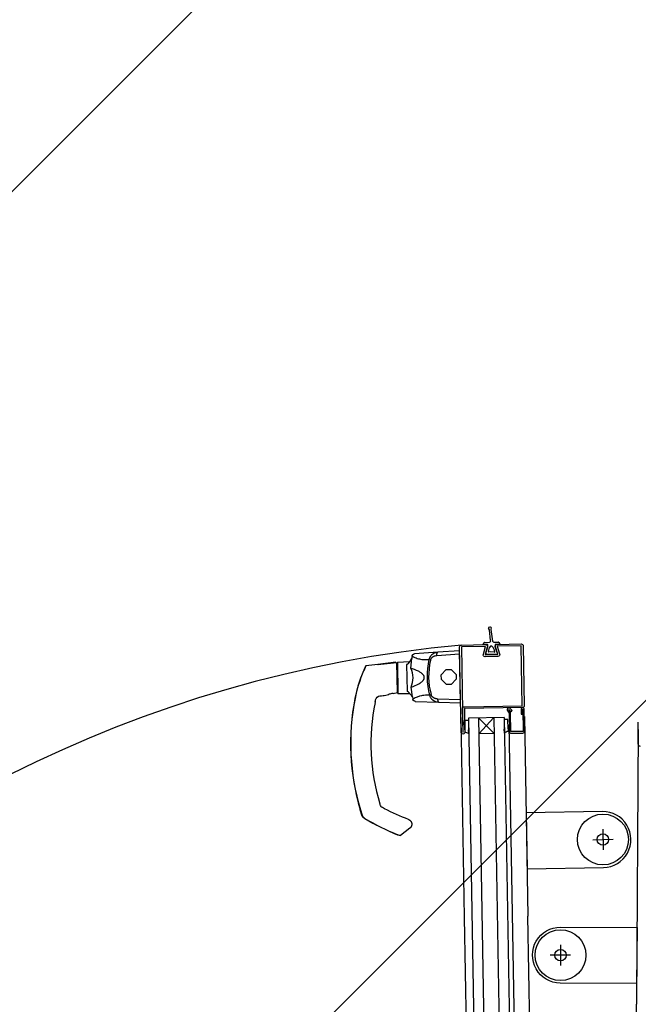
# Model space of a CAD drawing. Units: metres. Extents: x -1922 to -1821, y 1901 to 2060.
# Drawn here: x -1849 to -1848, y 2019 to 2020 of the extents above; entities that cross this region are included whole.
import ezdxf

# ---------------------------------------------------------------- set-up
doc = ezdxf.new("R2010")
doc.units = ezdxf.units.M
doc.linetypes.add('CONTINU', pattern=[0])
doc.layers.add('MUR-7', color=7, linetype='Continuous')
doc.layers.add('ZONE NON ELINGABLE-7', color=133, linetype='Continuous')

msp = doc.modelspace()

# ---------------------------------------------------------------- hatches: boundary and pattern name
at = {"layer": 'ZONE NON ELINGABLE-7', "linetype": 'CONTINU'}
h = msp.add_hatch(dxfattribs=at)
h.set_pattern_fill('ANSI31', color=256, scale=0.2, angle=45.00003)
h.set_pattern_definition([(45, (-1917.6378, 2046.23436), (-0.449013, 0.449013), [])])
h.paths.add_polyline_path([(-1830.30764, 2021.55436), (-1830.30764, 2018.5546), (-1853.26778, 2018.5546), (-1853.26778, 2021.55436)])
h.paths.add_polyline_path([(-1830.30764, 2039.55436), (-1830.30764, 2042.55436), (-1853.26778, 2042.55436), (-1853.26778, 2039.55436)])

# ---------------------------------------------------------------- linework, layer by layer
at = {"layer": 'MUR-7'}
for p, q in [((-1848.46318, 2019.49859), (-1848.46377, 2019.49994)), ((-1848.46327, 2019.50078), (-1848.46244, 2019.50085)), ((-1848.4619, 2019.50033), (-1848.46198, 2019.49885)), ((-1848.46224, 2019.49031), (-1848.46318, 2019.49859)), ((-1848.46198, 2019.49885), (-1848.46069, 2019.48968)), ((-1848.468, 2019.48735), (-1848.46755, 2019.48837)), ((-1848.46482, 2019.48705), (-1848.46776, 2019.487)), ((-1848.46712, 2019.48867), (-1848.4631, 2019.48892)), ((-1848.46605, 2019.48057), (-1848.46465, 2019.48529)), ((-1848.4645, 2019.48634), (-1848.46451, 2019.48676)), ((-1848.45969, 2019.48884), (-1848.4561, 2019.48891)), ((-1848.4584, 2019.4847), (-1848.45699, 2019.48049)), ((-1848.45529, 2019.48721), (-1848.45837, 2019.48716)), ((-1848.45565, 2019.48865), (-1848.45508, 2019.48758)), ((-1848.52403, 2019.47751), (-1848.52423, 2019.47615)), ((-1848.5036, 2019.48098), (-1848.52209, 2019.47968)), ((-1848.50446, 2019.47847), (-1848.48655, 2019.4797)), ((-1848.48659, 2019.48217), (-1848.5036, 2019.48098)), ((-1848.48587, 2019.44117), (-1848.48659, 2019.48217)), ((-1848.45795, 2019.47917), (-1848.46511, 2019.47929)), ((-1848.46335, 2019.48158), (-1848.46353, 2019.48141)), ((-1848.46313, 2019.48134), (-1848.46335, 2019.48158)), ((-1848.46286, 2019.48159), (-1848.46313, 2019.48134)), ((-1848.4626, 2019.48133), (-1848.46286, 2019.48159)), ((-1848.4591, 2019.48117), (-1848.4626, 2019.48133)), ((-1848.56017, 2019.47024), (-1848.56127, 2019.46773)), ((-1848.56057, 2019.46996), (-1848.56017, 2019.47024)), ((-1848.55095, 2019.47138), (-1848.56017, 2019.47024)), ((-1848.53677, 2019.47312), (-1848.55095, 2019.47138)), ((-1848.55095, 2019.47138), (-1848.53594, 2019.47297)), ((-1848.55071, 2019.47141), (-1848.54086, 2019.47262)), ((-1848.53552, 2019.44932), (-1848.53594, 2019.47297)), ((-1848.53586, 2019.46859), (-1848.53536, 2019.4686)), ((-1848.53544, 2019.47331), (-1848.52607, 2019.47364)), ((-1848.53544, 2019.47331), (-1848.53501, 2019.44832)), ((-1848.52793, 2019.47146), (-1848.52828, 2019.47145)), ((-1848.52828, 2019.47145), (-1848.52819, 2019.47137)), ((-1848.52828, 2019.47145), (-1848.52791, 2019.45043)), ((-1848.52819, 2019.47137), (-1848.52736, 2019.47199)), ((-1848.52466, 2019.47538), (-1848.52736, 2019.47199)), ((-1848.52503, 2019.46848), (-1848.52426, 2019.47596)), ((-1848.52466, 2019.47538), (-1848.52426, 2019.47596)), ((-1848.52426, 2019.47596), (-1848.52423, 2019.47615)), ((-1848.50946, 2019.47477), (-1848.51071, 2019.47527)), ((-1848.56127, 2019.46773), (-1848.56208, 2019.46629)), ((-1848.53509, 2019.45303), (-1848.53559, 2019.45302)), ((-1848.52374, 2019.44607), (-1848.52477, 2019.45351)), ((-1848.54591, 2019.44712), (-1848.54232, 2019.44788)), ((-1848.54232, 2019.44788), (-1848.54216, 2019.44794)), ((-1848.53891, 2019.4486), (-1848.53552, 2019.44932)), ((-1848.52563, 2019.44832), (-1848.53501, 2019.44832)), ((-1848.52781, 2019.45052), (-1848.52791, 2019.45043)), ((-1848.52791, 2019.45043), (-1848.52757, 2019.45043)), ((-1848.52698, 2019.44992), (-1848.52781, 2019.45052)), ((-1848.52698, 2019.44992), (-1848.52416, 2019.44663)), ((-1848.52374, 2019.44607), (-1848.52416, 2019.44663)), ((-1848.5237, 2019.44587), (-1848.52374, 2019.44607)), ((-1848.5237, 2019.44587), (-1848.52345, 2019.44452)), ((-1848.50899, 2019.44777), (-1848.51022, 2019.44723)), ((-1848.56874, 2019.44476), (-1848.56882, 2019.44477)), ((-1848.55292, 2019.4422), (-1848.55323, 2019.4416)), ((-1848.55305, 2019.44156), (-1848.55323, 2019.4416)), ((-1848.52144, 2019.44242), (-1848.50292, 2019.44177)), ((-1848.48592, 2019.44364), (-1848.50387, 2019.44425)), ((-1848.50292, 2019.44177), (-1848.48587, 2019.44117)), ((-1848.45167, 2019.42978), (-1848.47967, 2019.4293)), ((-1848.45167, 2019.42978), (-1848.43706, 2018.59287)), ((-1848.4491, 2019.43543), (-1848.44773, 2019.43314)), ((-1848.44803, 2019.43607), (-1848.44802, 2019.43608)), ((-1848.44648, 2019.43349), (-1848.44803, 2019.43607)), ((-1848.44802, 2019.43608), (-1848.44621, 2019.43426)), ((-1848.44773, 2019.43314), (-1848.44748, 2019.41884)), ((-1848.44532, 2019.43515), (-1848.44714, 2019.43697)), ((-1848.44622, 2019.41861), (-1848.44648, 2019.43349)), ((-1848.44621, 2019.43426), (-1848.44532, 2019.43515)), ((-1848.43828, 2019.43625), (-1848.43821, 2019.4323)), ((-1848.43821, 2019.4323), (-1848.43706, 2019.43232)), ((-1848.43713, 2019.43627), (-1848.43703, 2019.43628)), ((-1848.43706, 2019.43232), (-1848.43713, 2019.43627)), ((-1848.43703, 2019.43628), (-1848.43673, 2019.41878)), ((-1848.43548, 2019.41905), (-1848.43578, 2019.4363)), ((-1848.48264, 2019.42754), (-1848.47964, 2019.4276)), ((-1848.48251, 2019.4201), (-1848.48264, 2019.42754)), ((-1848.47967, 2019.4293), (-1848.46506, 2018.59239)), ((-1848.47964, 2019.4276), (-1848.47951, 2019.42016)), ((-1848.47167, 2019.42944), (-1848.45706, 2018.59253)), ((-1848.45945, 2019.41713), (-1848.47167, 2019.42944)), ((-1848.47145, 2019.41692), (-1848.45967, 2019.42965)), ((-1848.45967, 2019.42965), (-1848.44506, 2018.59274)), ((-1848.44864, 2019.42814), (-1848.45164, 2019.42808)), ((-1848.45164, 2019.42808), (-1848.45151, 2019.42065)), ((-1848.44851, 2019.4207), (-1848.44864, 2019.42814)), ((-1848.43306, 2018.59294), (-1848.44757, 2019.4241)), ((-1848.3463, 2019.40883), (-1848.34619, 2019.42608)), ((-1848.48251, 2019.4201), (-1848.48247, 2019.41823)), ((-1848.47945, 2019.41688), (-1848.47951, 2019.42016)), ((-1848.45945, 2019.41713), (-1848.47145, 2019.41692)), ((-1848.45145, 2019.41737), (-1848.45151, 2019.42065)), ((-1848.44851, 2019.4207), (-1848.44848, 2019.41882)), ((-1848.43673, 2019.41878), (-1848.44622, 2019.41861)), ((-1848.44595, 2019.41737), (-1848.43695, 2019.41752)), ((-1848.56456, 2019.35721), (-1848.56467, 2019.35719)), ((-1848.56338, 2019.35304), (-1848.56467, 2019.35719)), ((-1848.56456, 2019.35721), (-1848.56326, 2019.35306)), ((-1848.56137, 2019.35052), (-1848.56111, 2019.35035)), ((-1848.53524, 2019.33764), (-1848.53527, 2019.33755)), ((-1848.5336, 2019.33688), (-1848.53527, 2019.33755)), ((-1848.53524, 2019.33764), (-1848.53311, 2019.33696)), ((-1848.53311, 2019.33696), (-1848.5336, 2019.33688)), ((-1848.52572, 2019.34273), (-1848.53311, 2019.33696)), ((-1848.42126, 2018.60437), (-1848.43294, 2019.27354)), ((-1848.3514, 2018.60455), (-1848.3476, 2019.20449))]:
    msp.add_line(p, q, dxfattribs=at)
at = {"layer": 'MUR-7', "ltscale": 2}
for p, q in [((-1848.43568, 2019.43055), (-1848.43294, 2019.27354)), ((-1848.48567, 2019.42968), (-1848.48293, 2019.27266)), ((-1848.34623, 2019.42034), (-1848.34759, 2019.20449)), ((-1848.48293, 2019.27266), (-1848.47096, 2018.5871))]:
    msp.add_line(p, q, dxfattribs=at)
at = {"layer": 'MUR-7', "ltscale": 0.5}
for p, q in [((-1848.37412, 2019.34185), (-1848.37384, 2019.32585)), ((-1848.38198, 2019.33371), (-1848.36599, 2019.33399)), ((-1848.4073, 2019.25096), (-1848.4074, 2019.23496)), ((-1848.39935, 2019.24291), (-1848.41535, 2019.24301))]:
    msp.add_line(p, q, dxfattribs=at)
at = {"layer": 'MUR-7'}
for points in [[(-1848.43583, 2019.43905, -0.414214), (-1848.4373, 2019.43752), (-1848.4828, 2019.43673), (-1848.48247, 2019.41823, -0.414214), (-1848.48395, 2019.4167, -0.414214), (-1848.48547, 2019.41818), (-1848.48664, 2019.48517, -0.414214), (-1848.48517, 2019.48669), (-1848.46617, 2019.48702, -0.506921), (-1848.46471, 2019.4851), (-1848.46651, 2019.47902), (-1848.45655, 2019.47919), (-1848.45857, 2019.48521, -0.506921), (-1848.45717, 2019.48718), (-1848.43818, 2019.48751, -0.414214), (-1848.43665, 2019.48604)], [(-1848.43815, 2019.48601), (-1848.45715, 2019.48568), (-1848.45513, 2019.47967, -0.506921), (-1848.45653, 2019.47769), (-1848.46649, 2019.47752, -0.506921), (-1848.46795, 2019.47944), (-1848.46615, 2019.48552), (-1848.48514, 2019.48519), (-1848.48397, 2019.4182), (-1848.48387, 2019.4182), (-1848.4842, 2019.4368, -0.414214), (-1848.48282, 2019.43823), (-1848.43733, 2019.43902)]]:
    msp.add_lwpolyline(points, format="xyb", close=True, dxfattribs=at)
for points in [[(-1848.52391, 2019.47809), (-1848.52391, 2019.47812), (-1848.5239, 2019.47815), (-1848.52389, 2019.47818), (-1848.52389, 2019.47821), (-1848.52388, 2019.47824), (-1848.52387, 2019.47827), (-1848.52386, 2019.4783), (-1848.52385, 2019.47833), (-1848.52384, 2019.47836), (-1848.52383, 2019.47839), (-1848.52382, 2019.47842), (-1848.5238, 2019.47845), (-1848.52379, 2019.47848), (-1848.52378, 2019.47851), (-1848.52377, 2019.47854), (-1848.52375, 2019.47856), (-1848.52374, 2019.47859), (-1848.52372, 2019.47862), (-1848.52371, 2019.47865), (-1848.52369, 2019.47868), (-1848.52368, 2019.47871), (-1848.52366, 2019.47874), (-1848.52364, 2019.47876), (-1848.52362, 2019.47879), (-1848.5236, 2019.47882), (-1848.52358, 2019.47885), (-1848.52356, 2019.47888), (-1848.52354, 2019.4789), (-1848.52352, 2019.47893), (-1848.5235, 2019.47896), (-1848.52348, 2019.47898), (-1848.52346, 2019.47901), (-1848.52344, 2019.47903), (-1848.52342, 2019.47906), (-1848.52339, 2019.47908), (-1848.52337, 2019.4791), (-1848.52335, 2019.47913), (-1848.52332, 2019.47915), (-1848.5233, 2019.47917), (-1848.52327, 2019.47919), (-1848.52325, 2019.47921), (-1848.52323, 2019.47923), (-1848.5232, 2019.47925), (-1848.52318, 2019.47927), (-1848.52316, 2019.47929), (-1848.52313, 2019.47931), (-1848.52311, 2019.47932), (-1848.52308, 2019.47934), (-1848.52305, 2019.47936), (-1848.52303, 2019.47938), (-1848.523, 2019.4794), (-1848.52297, 2019.47941), (-1848.52294, 2019.47943), (-1848.52291, 2019.47945), (-1848.52288, 2019.47946), (-1848.52285, 2019.47948), (-1848.52282, 2019.47949), (-1848.5228, 2019.4795), (-1848.52277, 2019.47952), (-1848.52274, 2019.47953), (-1848.52271, 2019.47954), (-1848.52268, 2019.47955), (-1848.52264, 2019.47957), (-1848.52261, 2019.47958), (-1848.52258, 2019.47959), (-1848.52255, 2019.4796), (-1848.52252, 2019.47961), (-1848.52248, 2019.47962), (-1848.52245, 2019.47963), (-1848.52242, 2019.47963), (-1848.52239, 2019.47964), (-1848.52236, 2019.47965), (-1848.52233, 2019.47965), (-1848.5223, 2019.47966), (-1848.52227, 2019.47966), (-1848.52224, 2019.47967), (-1848.52221, 2019.47967), (-1848.52218, 2019.47968), (-1848.52215, 2019.47968), (-1848.52212, 2019.47968), (-1848.52209, 2019.47968)], [(-1848.50446, 2019.47847), (-1848.50446, 2019.47851), (-1848.50447, 2019.47855), (-1848.50447, 2019.4786), (-1848.50447, 2019.47864), (-1848.50447, 2019.47868), (-1848.50447, 2019.47873), (-1848.50447, 2019.47877), (-1848.50447, 2019.47881), (-1848.50447, 2019.47885), (-1848.50447, 2019.47889), (-1848.50447, 2019.47893), (-1848.50447, 2019.47896), (-1848.50447, 2019.479), (-1848.50447, 2019.47904), (-1848.50447, 2019.47908), (-1848.50447, 2019.47912), (-1848.50446, 2019.47916), (-1848.50446, 2019.4792), (-1848.50446, 2019.47923), (-1848.50446, 2019.47927), (-1848.50445, 2019.4793), (-1848.50445, 2019.47934), (-1848.50445, 2019.47937), (-1848.50444, 2019.47941), (-1848.50444, 2019.47945), (-1848.50443, 2019.47949), (-1848.50443, 2019.47953), (-1848.50442, 2019.47957), (-1848.50442, 2019.47961), (-1848.50441, 2019.47965), (-1848.50441, 2019.47968), (-1848.5044, 2019.47972), (-1848.50439, 2019.47975), (-1848.50439, 2019.47979), (-1848.50438, 2019.47982), (-1848.50437, 2019.47985), (-1848.50437, 2019.47989), (-1848.50436, 2019.47992), (-1848.50435, 2019.47995), (-1848.50434, 2019.47998), (-1848.50433, 2019.48001), (-1848.50433, 2019.48005), (-1848.50432, 2019.48008), (-1848.50431, 2019.48011), (-1848.5043, 2019.48013), (-1848.50429, 2019.48016), (-1848.50428, 2019.48019), (-1848.50427, 2019.48022), (-1848.50426, 2019.48025), (-1848.50425, 2019.48028), (-1848.50424, 2019.48031), (-1848.50423, 2019.48034), (-1848.50422, 2019.48036), (-1848.50421, 2019.48039), (-1848.50419, 2019.48042), (-1848.50418, 2019.48045), (-1848.50417, 2019.48047), (-1848.50416, 2019.48049), (-1848.50415, 2019.48052), (-1848.50413, 2019.48054), (-1848.50412, 2019.48056), (-1848.50411, 2019.48058), (-1848.5041, 2019.4806), (-1848.50408, 2019.48063), (-1848.50407, 2019.48065), (-1848.50406, 2019.48066), (-1848.50404, 2019.48068), (-1848.50403, 2019.4807), (-1848.50402, 2019.48072), (-1848.50401, 2019.48073), (-1848.50399, 2019.48075), (-1848.50398, 2019.48077), (-1848.50396, 2019.48078), (-1848.50395, 2019.4808), (-1848.50393, 2019.48082), (-1848.50392, 2019.48083), (-1848.5039, 2019.48084), (-1848.50388, 2019.48086), (-1848.50387, 2019.48087), (-1848.50385, 2019.48088), (-1848.50384, 2019.48089), (-1848.50382, 2019.4809), (-1848.50381, 2019.48091), (-1848.50379, 2019.48092), (-1848.50377, 2019.48093), (-1848.50376, 2019.48094), (-1848.50374, 2019.48094), (-1848.50373, 2019.48095), (-1848.50371, 2019.48096), (-1848.5037, 2019.48096), (-1848.50368, 2019.48097), (-1848.50366, 2019.48097), (-1848.50365, 2019.48097), (-1848.50363, 2019.48097), (-1848.50362, 2019.48098), (-1848.5036, 2019.48098)], [(-1848.50387, 2019.44425), (-1848.50398, 2019.44425), (-1848.5041, 2019.44426), (-1848.50422, 2019.44427), (-1848.50433, 2019.44428), (-1848.50445, 2019.4443), (-1848.50457, 2019.44431), (-1848.50468, 2019.44433), (-1848.5048, 2019.44435), (-1848.50492, 2019.44437), (-1848.50503, 2019.4444), (-1848.50515, 2019.44442), (-1848.50527, 2019.44445), (-1848.50536, 2019.44448), (-1848.50545, 2019.4445), (-1848.50554, 2019.44453), (-1848.50564, 2019.44456), (-1848.50573, 2019.44459), (-1848.50582, 2019.44462), (-1848.50591, 2019.44465), (-1848.506, 2019.44469), (-1848.50609, 2019.44473), (-1848.50618, 2019.44476), (-1848.50627, 2019.4448), (-1848.50636, 2019.44484), (-1848.50645, 2019.44489), (-1848.50653, 2019.44493), (-1848.50662, 2019.44498), (-1848.50671, 2019.44502), (-1848.5068, 2019.44507), (-1848.50688, 2019.44512), (-1848.50697, 2019.44518), (-1848.50705, 2019.44523), (-1848.50712, 2019.44528), (-1848.50719, 2019.44533), (-1848.50726, 2019.44538), (-1848.50733, 2019.44543), (-1848.5074, 2019.44548), (-1848.50746, 2019.44553), (-1848.50753, 2019.44558), (-1848.50759, 2019.44564), (-1848.50765, 2019.44569), (-1848.50772, 2019.44575), (-1848.50777, 2019.4458), (-1848.50782, 2019.44585), (-1848.50788, 2019.4459), (-1848.50793, 2019.44596), (-1848.50798, 2019.44601), (-1848.50803, 2019.44606), (-1848.50808, 2019.44612), (-1848.50813, 2019.44618), (-1848.50818, 2019.44624), (-1848.50822, 2019.44629), (-1848.50827, 2019.44634), (-1848.50831, 2019.4464), (-1848.50835, 2019.44645), (-1848.50839, 2019.44651), (-1848.50843, 2019.44657), (-1848.50846, 2019.44662), (-1848.5085, 2019.44668), (-1848.50854, 2019.44674), (-1848.50857, 2019.4468), (-1848.5086, 2019.44685), (-1848.50864, 2019.44691), (-1848.50867, 2019.44696), (-1848.50869, 2019.44702), (-1848.50872, 2019.44707), (-1848.50875, 2019.44713), (-1848.50878, 2019.44719), (-1848.5088, 2019.44725), (-1848.50883, 2019.44731), (-1848.50885, 2019.44737), (-1848.50887, 2019.44743), (-1848.5089, 2019.44748), (-1848.50892, 2019.44754), (-1848.50893, 2019.4476), (-1848.50895, 2019.44765), (-1848.50897, 2019.44771), (-1848.50899, 2019.44777)], [(-1848.52144, 2019.44242), (-1848.52147, 2019.44242), (-1848.52151, 2019.44242), (-1848.52154, 2019.44242), (-1848.52157, 2019.44242), (-1848.5216, 2019.44243), (-1848.52164, 2019.44243), (-1848.52167, 2019.44244), (-1848.5217, 2019.44244), (-1848.52173, 2019.44245), (-1848.52176, 2019.44245), (-1848.52179, 2019.44246), (-1848.52182, 2019.44246), (-1848.52185, 2019.44247), (-1848.52188, 2019.44248), (-1848.52191, 2019.44249), (-1848.52194, 2019.4425), (-1848.52197, 2019.44251), (-1848.522, 2019.44252), (-1848.52203, 2019.44253), (-1848.52206, 2019.44254), (-1848.52209, 2019.44255), (-1848.52212, 2019.44256), (-1848.52214, 2019.44257), (-1848.52217, 2019.44258), (-1848.5222, 2019.44259), (-1848.52223, 2019.4426), (-1848.52225, 2019.44262), (-1848.52228, 2019.44263), (-1848.52231, 2019.44265), (-1848.52234, 2019.44266), (-1848.52237, 2019.44268), (-1848.5224, 2019.4427), (-1848.52243, 2019.44271), (-1848.52245, 2019.44273), (-1848.52248, 2019.44275), (-1848.52251, 2019.44277), (-1848.52254, 2019.44279), (-1848.52256, 2019.44281), (-1848.52259, 2019.44283), (-1848.52261, 2019.44285), (-1848.52264, 2019.44287), (-1848.52266, 2019.44289), (-1848.52269, 2019.44291), (-1848.52271, 2019.44293), (-1848.52273, 2019.44295), (-1848.52275, 2019.44297), (-1848.52277, 2019.44299), (-1848.5228, 2019.44301), (-1848.52282, 2019.44303), (-1848.52284, 2019.44306), (-1848.52286, 2019.44308), (-1848.52289, 2019.44311), (-1848.52291, 2019.44313), (-1848.52293, 2019.44316), (-1848.52295, 2019.44318), (-1848.52297, 2019.44321), (-1848.52299, 2019.44323), (-1848.52301, 2019.44326), (-1848.52303, 2019.44329), (-1848.52304, 2019.44331), (-1848.52306, 2019.44334), (-1848.52308, 2019.44337), (-1848.5231, 2019.4434), (-1848.52311, 2019.44343), (-1848.52313, 2019.44346), (-1848.52314, 2019.44349), (-1848.52316, 2019.44352), (-1848.52318, 2019.44355), (-1848.52319, 2019.44357), (-1848.5232, 2019.4436), (-1848.52321, 2019.44363), (-1848.52323, 2019.44366), (-1848.52324, 2019.44369), (-1848.52325, 2019.44372), (-1848.52326, 2019.44375), (-1848.52327, 2019.44378), (-1848.52328, 2019.44381), (-1848.52329, 2019.44384), (-1848.5233, 2019.44386), (-1848.5233, 2019.44389), (-1848.52331, 2019.44392), (-1848.52332, 2019.44395)], [(-1848.50387, 2019.44425), (-1848.50387, 2019.44421), (-1848.50387, 2019.44416), (-1848.50387, 2019.44412), (-1848.50387, 2019.44408), (-1848.50387, 2019.44403), (-1848.50387, 2019.44399), (-1848.50387, 2019.44395), (-1848.50386, 2019.44391), (-1848.50386, 2019.44387), (-1848.50386, 2019.44383), (-1848.50386, 2019.44379), (-1848.50386, 2019.44375), (-1848.50386, 2019.44371), (-1848.50385, 2019.44367), (-1848.50385, 2019.44363), (-1848.50385, 2019.4436), (-1848.50384, 2019.44356), (-1848.50384, 2019.44352), (-1848.50384, 2019.44348), (-1848.50383, 2019.44345), (-1848.50383, 2019.44341), (-1848.50382, 2019.44338), (-1848.50382, 2019.44334), (-1848.50381, 2019.44331), (-1848.50381, 2019.44327), (-1848.5038, 2019.44323), (-1848.50379, 2019.44319), (-1848.50379, 2019.44315), (-1848.50378, 2019.44311), (-1848.50377, 2019.44307), (-1848.50377, 2019.44303), (-1848.50376, 2019.443), (-1848.50375, 2019.44297), (-1848.50374, 2019.44293), (-1848.50374, 2019.4429), (-1848.50373, 2019.44287), (-1848.50372, 2019.44283), (-1848.50371, 2019.4428), (-1848.5037, 2019.44277), (-1848.50369, 2019.44274), (-1848.50368, 2019.44271), (-1848.50367, 2019.44267), (-1848.50366, 2019.44264), (-1848.50365, 2019.44262), (-1848.50365, 2019.44259), (-1848.50364, 2019.44256), (-1848.50363, 2019.44253), (-1848.50362, 2019.44251), (-1848.5036, 2019.44248), (-1848.50359, 2019.44245), (-1848.50358, 2019.44242), (-1848.50357, 2019.44239), (-1848.50355, 2019.44236), (-1848.50354, 2019.44233), (-1848.50353, 2019.4423), (-1848.50352, 2019.44228), (-1848.5035, 2019.44226), (-1848.50349, 2019.44223), (-1848.50348, 2019.44221), (-1848.50346, 2019.44219), (-1848.50345, 2019.44217), (-1848.50344, 2019.44215), (-1848.50342, 2019.44212), (-1848.50341, 2019.4421), (-1848.5034, 2019.44208), (-1848.50338, 2019.44207), (-1848.50337, 2019.44205), (-1848.50336, 2019.44203), (-1848.50334, 2019.44201), (-1848.50333, 2019.442), (-1848.50332, 2019.44198), (-1848.5033, 2019.44197), (-1848.50329, 2019.44195), (-1848.50327, 2019.44193), (-1848.50325, 2019.44192), (-1848.50324, 2019.44191), (-1848.50322, 2019.44189), (-1848.5032, 2019.44188), (-1848.50319, 2019.44187), (-1848.50317, 2019.44186), (-1848.50316, 2019.44185), (-1848.50314, 2019.44184), (-1848.50312, 2019.44183), (-1848.50311, 2019.44182), (-1848.50309, 2019.44181), (-1848.50308, 2019.4418), (-1848.50306, 2019.4418), (-1848.50304, 2019.44179), (-1848.50303, 2019.44179), (-1848.50301, 2019.44178), (-1848.503, 2019.44178), (-1848.50298, 2019.44178), (-1848.50296, 2019.44177), (-1848.50295, 2019.44177), (-1848.50293, 2019.44177), (-1848.50292, 2019.44177)], [(-1848.56116, 2019.35028), (-1848.5612, 2019.3503), (-1848.56124, 2019.35033), (-1848.56129, 2019.35036), (-1848.56133, 2019.35039), (-1848.56139, 2019.35042), (-1848.56145, 2019.35046), (-1848.5615, 2019.3505), (-1848.56155, 2019.35053), (-1848.56159, 2019.35057), (-1848.56164, 2019.3506), (-1848.56168, 2019.35063), (-1848.56173, 2019.35067), (-1848.56178, 2019.35071), (-1848.56183, 2019.35075), (-1848.56188, 2019.3508), (-1848.56193, 2019.35084), (-1848.56198, 2019.35088), (-1848.56203, 2019.35093), (-1848.56209, 2019.35098), (-1848.56214, 2019.35103), (-1848.56219, 2019.35108), (-1848.56224, 2019.35113), (-1848.56228, 2019.35118), (-1848.56233, 2019.35123), (-1848.56238, 2019.35129), (-1848.56243, 2019.35134), (-1848.56247, 2019.35139), (-1848.56252, 2019.35145), (-1848.56256, 2019.3515), (-1848.5626, 2019.35156), (-1848.56265, 2019.35162), (-1848.56268, 2019.35166), (-1848.56271, 2019.35171), (-1848.56274, 2019.35175), (-1848.56277, 2019.3518), (-1848.56281, 2019.35185), (-1848.56285, 2019.35191), (-1848.56288, 2019.35197), (-1848.56291, 2019.35202), (-1848.56295, 2019.35208), (-1848.56298, 2019.35214), (-1848.56301, 2019.35219), (-1848.56304, 2019.35224), (-1848.56306, 2019.35229), (-1848.56309, 2019.35234), (-1848.56312, 2019.35239), (-1848.56314, 2019.35245), (-1848.56316, 2019.35249), (-1848.56319, 2019.35254), (-1848.56321, 2019.3526), (-1848.56323, 2019.35265), (-1848.56325, 2019.3527), (-1848.56327, 2019.35275), (-1848.56329, 2019.3528), (-1848.56331, 2019.35285), (-1848.56333, 2019.35289), (-1848.56335, 2019.35294), (-1848.56336, 2019.35299), (-1848.56338, 2019.35304)], [(-1848.56326, 2019.35306), (-1848.56325, 2019.35301), (-1848.56323, 2019.35296), (-1848.56321, 2019.35291), (-1848.5632, 2019.35287), (-1848.56318, 2019.35282), (-1848.56315, 2019.35275), (-1848.56312, 2019.35269), (-1848.56309, 2019.35262), (-1848.56306, 2019.35255), (-1848.56303, 2019.35249), (-1848.563, 2019.35242), (-1848.56297, 2019.35236), (-1848.56293, 2019.35229), (-1848.56289, 2019.35222), (-1848.56286, 2019.35216), (-1848.56282, 2019.35209), (-1848.56278, 2019.35203), (-1848.56273, 2019.35196), (-1848.56269, 2019.35189), (-1848.56264, 2019.35182), (-1848.5626, 2019.35175), (-1848.56255, 2019.35169), (-1848.5625, 2019.35162), (-1848.56245, 2019.35156), (-1848.5624, 2019.35149), (-1848.56235, 2019.35143), (-1848.56229, 2019.35137), (-1848.56224, 2019.3513), (-1848.56219, 2019.35124), (-1848.56213, 2019.35118), (-1848.56207, 2019.35112), (-1848.56201, 2019.35107), (-1848.56196, 2019.35101), (-1848.5619, 2019.35095), (-1848.56184, 2019.3509), (-1848.56178, 2019.35084), (-1848.56171, 2019.35079), (-1848.56166, 2019.35074), (-1848.5616, 2019.3507), (-1848.56154, 2019.35065), (-1848.56149, 2019.35061), (-1848.56143, 2019.35056), (-1848.56137, 2019.35052), (-1848.56137, 2019.35052)], [(-1848.52675, 2019.34959), (-1848.5267, 2019.34957), (-1848.52666, 2019.34955), (-1848.52661, 2019.34953), (-1848.52656, 2019.34951), (-1848.52651, 2019.34949), (-1848.52646, 2019.34947), (-1848.5264, 2019.34944), (-1848.52635, 2019.34941), (-1848.52629, 2019.34938), (-1848.52623, 2019.34935), (-1848.52618, 2019.34932), (-1848.52613, 2019.34929), (-1848.52608, 2019.34926), (-1848.52603, 2019.34923), (-1848.52598, 2019.34919), (-1848.52593, 2019.34916), (-1848.52588, 2019.34913), (-1848.52583, 2019.34909), (-1848.52578, 2019.34906), (-1848.52574, 2019.34902), (-1848.52569, 2019.34899), (-1848.52565, 2019.34895), (-1848.52561, 2019.34892), (-1848.52557, 2019.34888), (-1848.52552, 2019.34884), (-1848.52547, 2019.3488), (-1848.52542, 2019.34875), (-1848.52538, 2019.34871), (-1848.52533, 2019.34866), (-1848.52528, 2019.34861), (-1848.52524, 2019.34856), (-1848.5252, 2019.34851), (-1848.52515, 2019.34846), (-1848.52511, 2019.34841), (-1848.52507, 2019.34836), (-1848.52503, 2019.34831), (-1848.52499, 2019.34826), (-1848.52495, 2019.34821), (-1848.52491, 2019.34815), (-1848.52488, 2019.3481), (-1848.52484, 2019.34805), (-1848.5248, 2019.34799), (-1848.52477, 2019.34794), (-1848.52474, 2019.34788), (-1848.5247, 2019.34782), (-1848.52467, 2019.34777), (-1848.52464, 2019.34771), (-1848.52461, 2019.34765), (-1848.52458, 2019.34759), (-1848.52455, 2019.34753), (-1848.52453, 2019.34747), (-1848.5245, 2019.34741), (-1848.52448, 2019.34736), (-1848.52446, 2019.3473), (-1848.52444, 2019.34724), (-1848.52441, 2019.34718), (-1848.5244, 2019.34713), (-1848.52438, 2019.34709), (-1848.52437, 2019.34704), (-1848.52435, 2019.34699), (-1848.52434, 2019.34694), (-1848.52432, 2019.34688), (-1848.52431, 2019.34683), (-1848.5243, 2019.34679), (-1848.52429, 2019.34675), (-1848.52428, 2019.34671), (-1848.52427, 2019.34666), (-1848.52426, 2019.34662), (-1848.52426, 2019.34658), (-1848.52425, 2019.34655), (-1848.52425, 2019.34652), (-1848.52424, 2019.3465), (-1848.52424, 2019.34648), (-1848.52424, 2019.34646), (-1848.52424, 2019.34646), (-1848.52424, 2019.34646), (-1848.52424, 2019.34646), (-1848.52424, 2019.34646), (-1848.52424, 2019.34646), (-1848.52424, 2019.34646), (-1848.52424, 2019.34646), (-1848.52424, 2019.34646), (-1848.52424, 2019.34646), (-1848.52424, 2019.34646), (-1848.52424, 2019.34645), (-1848.52423, 2019.34645), (-1848.52423, 2019.34643), (-1848.52423, 2019.3464), (-1848.52422, 2019.34633), (-1848.52421, 2019.34626), (-1848.52421, 2019.3462), (-1848.5242, 2019.34613), (-1848.5242, 2019.34607), (-1848.5242, 2019.346), (-1848.52419, 2019.34594), (-1848.52419, 2019.34588), (-1848.52419, 2019.34582), (-1848.52419, 2019.34576), (-1848.5242, 2019.3457), (-1848.5242, 2019.34564), (-1848.5242, 2019.34558), (-1848.52421, 2019.34553), (-1848.52421, 2019.34547), (-1848.52422, 2019.34541), (-1848.52423, 2019.34535), (-1848.52423, 2019.3453), (-1848.52424, 2019.34524), (-1848.52425, 2019.34519), (-1848.52426, 2019.34513), (-1848.52427, 2019.34507), (-1848.52429, 2019.34501), (-1848.5243, 2019.34495), (-1848.52432, 2019.34488), (-1848.52433, 2019.34482), (-1848.52435, 2019.34476), (-1848.52437, 2019.3447), (-1848.52439, 2019.34463), (-1848.52441, 2019.34457), (-1848.52443, 2019.34451), (-1848.52445, 2019.34445), (-1848.52448, 2019.34439), (-1848.5245, 2019.34434), (-1848.52452, 2019.34429), (-1848.52454, 2019.34425), (-1848.52456, 2019.3442), (-1848.52458, 2019.34415), (-1848.52461, 2019.3441), (-1848.52463, 2019.34405), (-1848.52466, 2019.344), (-1848.52468, 2019.34395), (-1848.52471, 2019.3439), (-1848.52474, 2019.34386), (-1848.52477, 2019.34381), (-1848.5248, 2019.34376), (-1848.52483, 2019.3437), (-1848.52487, 2019.34365), (-1848.5249, 2019.3436), (-1848.52493, 2019.34355), (-1848.52497, 2019.34351), (-1848.525, 2019.34346), (-1848.52504, 2019.34341), (-1848.52508, 2019.34336), (-1848.52512, 2019.34331), (-1848.52516, 2019.34326), (-1848.52521, 2019.34322), (-1848.52525, 2019.34317), (-1848.52529, 2019.34312), (-1848.52533, 2019.34308), (-1848.52537, 2019.34304), (-1848.52542, 2019.343), (-1848.52546, 2019.34295), (-1848.5255, 2019.34291), (-1848.52555, 2019.34288), (-1848.52559, 2019.34284), (-1848.52564, 2019.3428), (-1848.52568, 2019.34276), (-1848.52572, 2019.34273)]]:
    msp.add_lwpolyline(points, dxfattribs=at)
for points in [[(-1848.52391, 2019.47809), (-1848.52364, 2019.47789, 0.070295), (-1848.51983, 2019.47615, 0.040834), (-1848.51637, 2019.47539), (-1848.51542, 2019.47529), (-1848.5145, 2019.47522, 0.03226), (-1848.51071, 2019.47527)], [(-1848.5036, 2019.48098, 0.058323), (-1848.50555, 2019.48061, 0.10077), (-1848.50839, 2019.47906), (-1848.5086, 2019.47887, 0.03783), (-1848.50937, 2019.47805), (-1848.50953, 2019.47783, 0.106813), (-1848.51071, 2019.47527)], [(-1848.50946, 2019.47477), (-1848.5094, 2019.475), (-1848.50932, 2019.47523), (-1848.50922, 2019.47546), (-1848.50911, 2019.47569), (-1848.50901, 2019.47587), (-1848.5089, 2019.47605), (-1848.50878, 2019.47623), (-1848.50865, 2019.4764), (-1848.50849, 2019.47659), (-1848.50832, 2019.47677), (-1848.50817, 2019.47692), (-1848.50799, 2019.47708), (-1848.50779, 2019.47724), (-1848.50757, 2019.4774), (-1848.50736, 2019.47754), (-1848.50713, 2019.47768), (-1848.50689, 2019.47781), (-1848.5067, 2019.4779), (-1848.50651, 2019.47798), (-1848.50623, 2019.47809), (-1848.50594, 2019.47819), (-1848.50573, 2019.47825, -0.049414), (-1848.50446, 2019.47847)], [(-1848.52477, 2019.45351, 0.038328), (-1848.51862, 2019.45626), (-1848.51783, 2019.45673), (-1848.51738, 2019.45703), (-1848.51691, 2019.45736, 0.029347), (-1848.51579, 2019.45829), (-1848.51562, 2019.45846), (-1848.51545, 2019.45864), (-1848.51529, 2019.45883), (-1848.51512, 2019.45905), (-1848.51495, 2019.45928), (-1848.51483, 2019.45948), (-1848.5147, 2019.4597), (-1848.51458, 2019.45995), (-1848.5145, 2019.46015), (-1848.51444, 2019.46035), (-1848.51439, 2019.46055), (-1848.51435, 2019.46075), (-1848.51433, 2019.46096), (-1848.51433, 2019.46116), (-1848.51434, 2019.46137), (-1848.51436, 2019.46158), (-1848.5144, 2019.46178), (-1848.51446, 2019.462), (-1848.51454, 2019.46222), (-1848.51463, 2019.4624), (-1848.51481, 2019.46275), (-1848.51501, 2019.46306), (-1848.51522, 2019.46334), (-1848.51542, 2019.46357), (-1848.51563, 2019.46377), (-1848.51583, 2019.46396), (-1848.51603, 2019.46413), (-1848.51641, 2019.46445), (-1848.51678, 2019.46473, 0.037122), (-1848.51897, 2019.46604, 0.037099), (-1848.52503, 2019.46848)], [(-1848.51022, 2019.44723), (-1848.51133, 2019.44725), (-1848.51243, 2019.44724), (-1848.51352, 2019.44718), (-1848.51459, 2019.44709), (-1848.51564, 2019.44695), (-1848.51648, 2019.4468, 0.108227), (-1848.5231, 2019.44412), (-1848.5233, 2019.44397), (-1848.52332, 2019.44395)], [(-1848.51022, 2019.44723, 0.04111), (-1848.50987, 2019.44622), (-1848.50976, 2019.44598), (-1848.50964, 2019.44574), (-1848.50951, 2019.4455, 0.047835), (-1848.50872, 2019.44442), (-1848.50855, 2019.44424), (-1848.50839, 2019.44408), (-1848.50819, 2019.44388), (-1848.50794, 2019.44367), (-1848.50774, 2019.4435, 0.158546), (-1848.50292, 2019.44177)]]:
    msp.add_lwpolyline(points, format="xyb", dxfattribs=at)
msp.add_lwpolyline([(-1848.50096, 2019.46326), (-1848.49703, 2019.46733), (-1848.49333, 2019.4674), (-1848.48926, 2019.46347), (-1848.4892, 2019.45977), (-1848.49313, 2019.4557), (-1848.49683, 2019.45563), (-1848.5009, 2019.45956)], close=True, dxfattribs=at)
at = {"layer": 'MUR-7', "ltscale": 0.5}
for points in [[(-1848.37437, 2019.35584), (-1848.43436, 2019.3548), (-1848.43359, 2019.3108), (-1848.3736, 2019.31185, 1)], [(-1848.40721, 2019.26496), (-1848.34721, 2019.26458), (-1848.34749, 2019.22058), (-1848.40749, 2019.22096, -1)]]:
    msp.add_lwpolyline(points, format="xyb", close=True, dxfattribs=at)
for centre, radius in [((-1848.37398, 2019.33385), 0.02), ((-1848.37398, 2019.33385), 0.0045), ((-1848.40735, 2019.24296), 0.02), ((-1848.40735, 2019.24296), 0.0045)]:
    msp.add_circle(centre, radius, dxfattribs=at)
at = {"layer": 'MUR-7'}
for centre, radius, start, end in [((-1848.46322, 2019.50018), 0.0006, 94.86599, 203.48717), ((-1848.4624, 2019.50035), 0.0005, 356.90013, 94.86599), ((-1848.46777, 2019.48725), 0.00025, 156.39089, 270.96487), ((-1848.46709, 2019.48817), 0.0005, 93.57041, 156.39089), ((-1848.46481, 2019.48675), 0.0003, 0.96487, 90.96487), ((-1848.468, 2019.48629), 0.0035, 343.41036, 0.96487), ((-1848.45651, 2019.4809), 0.00756, 142.53961, 174.18879), ((-1848.46316, 2019.48992), 0.001, 273.57041, 22.94622), ((-1848.46172, 2019.48489), 0.001, 47.67981, 142.53961), ((-1848.46572, 2019.48049), 0.00695, 7.99172, 47.67981), ((-1848.45971, 2019.48984), 0.001, 189.5129, 271.16219), ((-1848.45318, 2019.48645), 0.0055, 175.46341, 198.49044), ((-1848.45837, 2019.48686), 0.0003, 90.96487, 175.46341), ((-1848.45609, 2019.48841), 0.0005, 28.02458, 91.16219), ((-1848.4553, 2019.48746), 0.00025, 270.96487, 28.02458), ((-1848.44624, 2019.46237), 0.07925, 168.56179, 168.9834), ((-1848.46509, 2019.48029), 0.001, 163.41036, 269.03073), ((-1848.46374, 2019.48163), 0.0003, 174.18879, 312.03469), ((-1848.45909, 2019.48142), 0.00025, 267.50162, 7.99172), ((-1848.45794, 2019.48017), 0.001, 269.03073, 18.49044), ((-1848.46093, 2019.42336), 0.11, 154.93422, 168.77274), ((-1848.54043, 2019.46072), 0.01724, 335.26146, 26.73892), ((-1848.45463, 2019.46222), 0.05758, 166.90638, 195.09274), ((-1848.45666, 2019.46219), 0.05428, 166.59537, 195.40421), ((-1848.46296, 2019.42384), 0.10783, 156.81617, 168.81262), ((-1848.53787, 2019.43527), 0.01337, 94.45456, 108.68459), ((-1848.3903, 2019.40934), 0.182, 168.77275, 196.65147), ((-1848.39023, 2019.40941), 0.18197, 168.79866, 196.66757), ((-1848.3943, 2019.40927), 0.162, 168.50033, 197.00005), ((-1848.44624, 2019.46237), 0.07925, 193.01717, 193.43934), ((-1848.43703, 2019.43628), 0.00125, 1.00019, 181.00019), ((-1848.44803, 2019.43608), 0.00126, 45.00019, 211.00019), ((-1848.48364, 2019.41156), 0.00677, 51.83424, 80.12551), ((-1848.44709, 2019.41219), 0.00677, 101.87487, 130.16614), ((-1848.44598, 2019.41887), 0.0015, 181.00019, 271.00019), ((-1848.43698, 2019.41902), 0.0015, 271.00019, 1.00019), ((-1848.3448, 2019.40882), 0.0015, 179.63659, 269.63659), ((-1848.46189, 2019.51945), 0.19615, 239.59687, 248.02966), ((-1848.46262, 2019.51812), 0.19454, 239.58453, 248.08187)]:
    msp.add_arc(centre, radius, start, end, dxfattribs=at)
at = {"layer": 'MUR-7', "ltscale": 0.5}
msp.add_arc((-1848.39231, 2018.49697), 0.99407, 95.3601, 179.56345, dxfattribs=at)
at = {"layer": 'MUR-7', "extrusion": (0, 0, -1)}
for centre, major_axis, ratio, start_param, end_param in [((-1848.46845, 2019.46198), (0.51564, 0.00264), 0.012341, 4.581358, 4.582336), ((-1848.46845, 2019.46198), (0.51542, 0.01536), 0.012341, 4.581662, 4.58264), ((-1848.7433, 2019.45379), (-0.54976, -0.01639), 0.010688, 1.958139, 1.959121), ((-1848.74342, 2019.46057), (-0.54999, -0.00281), 0.010688, 4.324064, 4.325046), ((-1848.46845, 2019.46198), (0.51564, 0.00264), 0.012341, 1.700545, 1.701523), ((-1848.46845, 2019.46198), (0.51542, 0.01536), 0.012341, 1.70085, 1.701828), ((-1848.5629, 2019.3532), (0.000475, 0.000155), 0.073676, 2.448192, 3.141593), ((-1848.5609, 2019.35071), (0.000253, 0.000431), 0.01825, 2.531242, 3.141593)]:
    msp.add_ellipse(centre, major_axis=major_axis, ratio=ratio, start_param=start_param, end_param=end_param, dxfattribs=at)
at = {"layer": 'MUR-7'}
for points, knots in [([(-1848.55292, 2019.4422), (-1848.55283, 2019.44266), (-1848.55273, 2019.44311), (-1848.55227, 2019.44525), (-1848.55089, 2019.4465), (-1848.54839, 2019.44681), (-1848.54757, 2019.44691), (-1848.54654, 2019.44704), (-1848.54631, 2019.44707), (-1848.54603, 2019.4471), (-1848.54597, 2019.44711), (-1848.54591, 2019.44712)], [0.4984094, 0.4984094, 0.4984094, 0.4984094, 0.5678818, 0.5678818, 0.8105776, 0.8105776, 0.9278716, 0.9278716, 0.9598022, 0.9598022, 0.9685132, 0.9685132, 0.9685132, 0.9685132]), ([(-1848.52675, 2019.34959), (-1848.53315, 2019.35204), (-1848.5394, 2019.35485), (-1848.54609, 2019.35832), (-1848.5467, 2019.35861), (-1848.5481, 2019.35946), (-1848.54871, 2019.36025), (-1848.54908, 2019.36144), (-1848.54915, 2019.36164), (-1848.54923, 2019.3619)], [0.3730809, 0.3730809, 0.3730809, 0.3730809, 0.862966, 0.862966, 0.9111383, 0.9111383, 0.9805169, 0.9805169, 1, 1, 1, 1])]:
    msp.add_open_spline(points, degree=3, knots=knots, dxfattribs=at)

doc.saveas('drawing.dxf')
